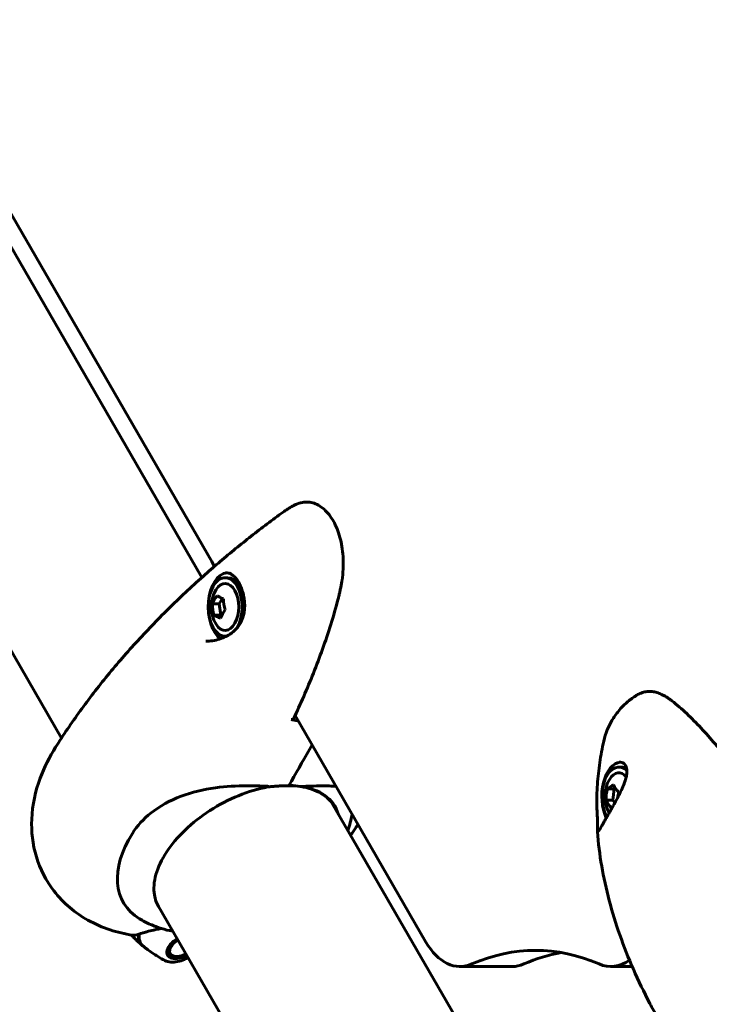
# Model space of a CAD drawing. Units: millimetres. Extents: x 5555 to 13352, y -988 to 12333.
# Drawn here: x 8935 to 9141, y 4592 to 4886 of the extents above; entities that cross this region are included whole.
import ezdxf

# ---------------------------------------------------------------- set-up
doc = ezdxf.new("R2010")
doc.units = ezdxf.units.MM
doc.header["$LTSCALE"] = 50
doc.layers.add('Widoczne (ISO)', color=7, linetype='Continuous', lineweight=60)
doc.layers.add('Wymiar (ISO)', color=7, linetype='Continuous', lineweight=18, true_color=0x00803f)
doc.styles.add('Tekst etykiety (ISO)', font='tahoma.ttf')
doc.dimstyles.new('Domyślne (ISO)', dxfattribs={"dimscale": 50, "dimtxt": 3.5, "dimasz": 2.5, "dimexe": 3.175, "dimexo": 0, "dimgap": 0.762, "dimtad": 1, "dimtoh": 1, "dimdec": 0, "dimrnd": 1e-08, "dimzin": 0, "dimtxsty": 'Tekst etykiety (ISO)', "dimcen": 0.09, "dimdle": 10, "dimclrd": 256, "dimclre": 256, "dimclrt": 256, "dimadec": 0, "dimazin": 0, "dimtfac": 0.714286, "dimtdec": 0, "dimtmove": 0, "dimatfit": 3, "dimfxl": 1, "dimtolj": 1, "dimtzin": 0, "dimlwd": -1, "dimlwe": -1, "dimarcsym": 0})

# ---------------------------------------------------------------- blocks, each defined once
blk = doc.blocks.new('*D3')
at = {"layer": 'Defpoints', "color": 0, "transparency": 16777216}
for p in [(5771.9, 7917.54), (9079.57, 7917.54), (9079.57, 2443.03)]:
    blk.add_point(p, dxfattribs=at)
at = {"layer": 'Wymiar (ISO)', "transparency": 16777216}
for p, q in [((9079.57, 7917.54), (5613.15, 7917.54)), ((5771.9, 2568.03), (5771.9, 7792.54)), ((9079.57, 2443.03), (5613.15, 2443.03))]:
    blk.add_line(p, q, dxfattribs=at)
for points in [[(5751.07, 7792.54), (5792.74, 7792.54), (5771.9, 7917.54)], [(5751.07, 2568.03), (5792.74, 2568.03), (5771.9, 2443.03)]]:
    blk.add_solid(points, dxfattribs=at)
at = {"layer": 'Wymiar (ISO)', "transparency": 16777216, "insert": (5555.16, 5180.28), "char_height": 175, "attachment_point": 2, "rotation": 90, "style": 'Tekst etykiety (ISO)'}
blk.add_mtext('\\A1;5475', dxfattribs=at)

msp = doc.modelspace()

# ---------------------------------------------------------------- linework, layer by layer
at = {"layer": 'Widoczne (ISO)'}
for p, q in [((8825.96, 5012.8), (8992.52, 4724.3)), ((8832.53, 4991.5), (8989.54, 4719.56)), ((8780.19, 4961.55), (8947.62, 4671.57)), ((8997.36, 4719.51), (8996.54, 4719.51)), ((8995.68, 4713.34), (8994.71, 4711.66)), ((8992.69, 4711.66), (8994.71, 4711.66)), ((8994.71, 4711.66), (8995.23, 4708.31)), ((8993.2, 4708.31), (8995.23, 4708.31)), ((8995.23, 4708.31), (8995.47, 4708.2)), ((8996.87, 4702.01), (8996.54, 4702.01)), ((9017.41, 4678.37), (9056.49, 4610.67)), ((9114.94, 4662.94), (9114.12, 4662.94)), ((9016.32, 4658.75), (9015.61, 4657.52)), ((9015.61, 4657.52), (9016.32, 4658.75)), ((9110.68, 4656.45), (9112.7, 4656.45)), ((9112.7, 4656.45), (9112.33, 4653.04)), ((9113.06, 4656.67), (9112.7, 4656.45)), ((9028.49, 4652.09), (9074.94, 4571.63)), ((9110.31, 4653.04), (9112.33, 4653.04)), ((9112.33, 4653.04), (9112.89, 4652.21)), ((8976.15, 4622.14), (9020.18, 4545.88)), ((8979.12, 4607.44), (8979.11, 4607.46)), ((8979.12, 4607.44), (8979.11, 4607.44)), ((8979.24, 4606.99), (8979.46, 4606.97)), ((8979.96, 4606.62), (8979.77, 4606.63)), ((8980.44, 4606.4), (8980.61, 4606.4)), ((8981.38, 4606.32), (8981.23, 4606.32)), ((8981.97, 4606.32), (8981.38, 4606.32)), ((9082.21, 4603.35), (9066.7, 4603.35)), ((9111.73, 4603.35), (9118.1, 4603.35))]:
    msp.add_line(p, q, dxfattribs=at)
for centre, end in [((9001.99, 4710.76), 212.3654), ((9119.56, 4654.19), 210.6016)]:
    msp.add_arc(centre, 9.67, 147.6346, end, dxfattribs=at)
for centre, major_axis, ratio, start_param, end_param in [((8988.44, 4717.23), (0, 10), 0.57735, 5.303669, 5.497787), ((8997.36, 4710.76), (0, 10.25), 0.57735, 0.061121, 2.755421), ((8996.54, 4710.76), (0, 8.75), 0.57735, 3.925426, 9.49727), ((8996.54, 4710.76), (0, -7), 0.57735, 5.54434, 10.163624), ((8997.36, 4710.76), (0, 8.75), 0.57735, 5.055679, 6.283185), ((9000.76, 4712.88), (7.96, 4.59), 0.57735, 2.166576, 2.545813), ((9002.44, 4713.66), (9.08, -1.4), 0.211325, 3.583888, 3.963125), ((9003.66, 4711.54), (3.87, -8.34), 0.788675, 4.171891, 4.551128), ((9000.31, 4709.99), (-3.87, 8.34), 0.788675, 1.030298, 1.409535), ((9003.21, 4708.64), (-7.96, -4.59), 0.57735, 5.308169, 5.687406), ((9001.54, 4707.87), (-9.08, 1.4), 0.211325, 0.442296, 0.821533), ((9114.12, 4654.19), (0, 8.75), 0.57735, 5.791092, 8.634916), ((9114.94, 4654.19), (0, 10.25), 0.57735, 0.065022, 2.2547), ((9114.94, 4654.19), (0, 8.75), 0.57735, 5.983686, 6.283185), ((9114.12, 4654.19), (0, 7), 0.57735, 5.707642, 7.022031), ((9015.4, 4657.87), (0, -0.5), 0.57735, 0, 0.785398), ((9015.4, 4657.87), (0, -0.5), 0.57735, 0, 0.785398), ((9003.04, 4635.87), (26.34, 15.21), 0.57735, 6.152086, 6.925293), ((9117.86, 4654.75), (2.84, 8.74), 0.802546, 1.635834, 2.015071), ((9118.99, 4657.02), (9.01, 1.83), 0.271119, 2.308703, 2.68794), ((9120.69, 4656.47), (8.24, -4.08), 0.531427, 3.701863, 4.0811), ((9121.26, 4653.64), (-2.84, -8.74), 0.802546, 4.777427, 4.940159), ((9118.44, 4651.92), (-8.24, 4.08), 0.531427, 0.56027, 0.939508), ((9120.14, 4651.36), (-9.01, -1.83), 0.271119, 5.708722, 5.829533), ((8999.6, 4641.83), (-33.48, -19.33), 0.57735, 5.451326, 6.584747), ((8979.95, 4615.55), (-8.81, -5.09), 0.57735, 5.857494, 6.510198), ((8980.03, 4615.41), (-8.76, -5.06), 0.57735, 5.830114, 6.498056), ((8983.62, 4609.19), (-4.29, -2.48), 0.57735, 4.710752, 7.855619), ((8983.62, 4609.19), (-3.51, -2.03), 0.57735, 4.710388, 7.855983), ((9066.7, 4628.35), (0, -25), 0.57735, 5.497787, 6.529398), ((9089.22, 4473.18), (0, 135), 0.57735, 6.036973, 6.529398), ((9104.73, 4473.18), (0, 135), 0.57735, 0.099684, 0.246212), ((9082.21, 4628.35), (0, -25), 0.57735, 0, 0.246212), ((9111.73, 4628.35), (0, -25), 0.57735, 6.036973, 6.678025)]:
    msp.add_ellipse(centre, major_axis=major_axis, ratio=ratio, start_param=start_param, end_param=end_param, dxfattribs=at)
for points, knots in [([(9031.42, 4718.81), (9031.58, 4719.86), (9031.69, 4720.94), (9031.81, 4723.05), (9031.81, 4724.09), (9031.73, 4726.11), (9031.64, 4727.1), (9031.37, 4729.04), (9031.19, 4729.98), (9030.75, 4731.79), (9030.48, 4732.66), (9029.87, 4734.33), (9029.52, 4735.12), (9028.76, 4736.6), (9028.34, 4737.28), (9027.44, 4738.53), (9026.95, 4739.11), (9025.92, 4740.11), (9025.38, 4740.53), (9024.27, 4741.24), (9023.69, 4741.52), (9022.53, 4741.91), (9021.95, 4742.03), (9020.79, 4742.13), (9020.2, 4742.1), (9018.93, 4741.89), (9018.25, 4741.67), (9017.59, 4741.37)], [0, 0, 0, 0, 0.315657, 0.315657, 0.612698, 0.612698, 0.902915, 0.902915, 1.186372, 1.186372, 1.468511, 1.468511, 1.748083, 1.748083, 2.02742, 2.02742, 2.306751, 2.306751, 2.581412, 2.581412, 2.851086, 2.851086, 3.110499, 3.110499, 3.369083, 3.369083, 3.680704, 3.680704, 3.680704, 3.680704]), ([(8990.57, 4720.48), (8992.05, 4721.79), (8993.55, 4723.09), (8996.57, 4725.66), (8998.1, 4726.93), (9001.18, 4729.45), (9002.73, 4730.69), (9005.87, 4733.15), (9007.45, 4734.37), (9010.63, 4736.77), (9012.24, 4737.95), (9013.86, 4739.12)], [5.1579502, 5.1579502, 5.1579502, 5.1579502, 5.1905455, 5.1905455, 5.2231407, 5.2231407, 5.2557359, 5.2557359, 5.2883311, 5.2883311, 5.3209264, 5.3209264, 5.3209264, 5.3209264]), ([(9013.86, 4739.12), (9014.02, 4739.24), (9014.17, 4739.35), (9014.48, 4739.56), (9014.64, 4739.67), (9014.95, 4739.87), (9015.1, 4739.97), (9015.41, 4740.17), (9015.57, 4740.26), (9015.88, 4740.45), (9016.03, 4740.54), (9016.19, 4740.64)], [5.3209264, 5.3209264, 5.3209264, 5.3209264, 5.3561358, 5.3561358, 5.3913453, 5.3913453, 5.4265547, 5.4265547, 5.4617642, 5.4617642, 5.4969736, 5.4969736, 5.4969736, 5.4969736]), ([(9017.59, 4741.37), (9017.5, 4741.32), (9017.41, 4741.28), (9017.22, 4741.19), (9017.12, 4741.14), (9016.94, 4741.04), (9016.84, 4741), (9016.65, 4740.9), (9016.56, 4740.85), (9016.37, 4740.74), (9016.28, 4740.69), (9016.19, 4740.64)], [0, 0, 0, 0, 0.0479879, 0.0479879, 0.0959757, 0.0959757, 0.1439636, 0.1439636, 0.1919514, 0.1919514, 0.2399393, 0.2399393, 0.2399393, 0.2399393]), ([(8996.64, 4721.01), (8996.95, 4721.01), (8997.25, 4720.97), (8997.85, 4720.8), (8998.15, 4720.66), (8998.72, 4720.31), (8998.99, 4720.09), (8999.51, 4719.59), (8999.76, 4719.3), (9000.23, 4718.66), (9000.45, 4718.31), (9000.87, 4717.54), (9001.07, 4717.12), (9001.44, 4716.24), (9001.6, 4715.77), (9001.89, 4714.79), (9002.01, 4714.28), (9002.21, 4713.23), (9002.28, 4712.7), (9002.35, 4711.63), (9002.36, 4711.09), (9002.31, 4710.04), (9002.26, 4709.52), (9002.07, 4708.52), (9001.95, 4708.04), (9001.64, 4707.12), (9001.45, 4706.68), (9001.01, 4705.82), (9000.76, 4705.42), (9000.19, 4704.64), (8999.86, 4704.26), (8999.13, 4703.54), (8998.72, 4703.19), (8997.79, 4702.53), (8997.26, 4702.21), (8996.1, 4701.63), (8995.46, 4701.37), (8994.14, 4700.95), (8993.46, 4700.79), (8992.09, 4700.57), (8991.41, 4700.51), (8990.73, 4700.51)], [-2.485399, -2.485399, -2.485399, -2.485399, -2.316601, -2.316601, -2.139059, -2.139059, -1.971162, -1.971162, -1.811778, -1.811778, -1.653731, -1.653731, -1.494687, -1.494687, -1.335051, -1.335051, -1.17309, -1.17309, -1.012417, -1.012417, -0.853587, -0.853587, -0.69858, -0.69858, -0.54908, -0.54908, -0.401564, -0.401564, -0.254283, -0.254283, -0.099663, -0.099663, 0.068741, 0.068741, 0.258241, 0.258241, 0.473235, 0.473235, 0.691307, 0.691307, 0.909378, 0.909378, 0.909378, 0.909378]), ([(8945.87, 4668.85), (8948.17, 4672.5), (8950.62, 4676.11), (8955.81, 4683.27), (8958.54, 4686.82), (8964.28, 4693.82), (8967.28, 4697.28), (8973.53, 4704.1), (8976.78, 4707.46), (8983.51, 4714.06), (8986.99, 4717.3), (8990.57, 4720.48)], [4.7588501, 4.7588501, 4.7588501, 4.7588501, 4.8386702, 4.8386702, 4.9184902, 4.9184902, 4.9983102, 4.9983102, 5.0781302, 5.0781302, 5.1579502, 5.1579502, 5.1579502, 5.1579502]), ([(9030.27, 4713.19), (9030.37, 4713.55), (9030.46, 4713.92), (9030.63, 4714.66), (9030.71, 4715.03), (9030.87, 4715.78), (9030.95, 4716.15), (9031.09, 4716.91), (9031.16, 4717.29), (9031.29, 4718.05), (9031.36, 4718.43), (9031.42, 4718.81)], [0, 0, 0, 0, 0.1171077, 0.1171077, 0.2342154, 0.2342154, 0.351323, 0.351323, 0.4684307, 0.4684307, 0.5855384, 0.5855384, 0.5855384, 0.5855384]), ([(9016.93, 4677.33), (9017.96, 4679.54), (9018.98, 4681.77), (9020.97, 4686.32), (9021.94, 4688.63), (9023.81, 4693.33), (9024.72, 4695.71), (9026.46, 4700.57), (9027.29, 4703.03), (9028.85, 4708.05), (9029.59, 4710.6), (9030.27, 4713.19)], [5.526152, 5.526152, 5.526152, 5.526152, 6.375483, 6.375483, 7.224815, 7.224815, 8.074146, 8.074146, 8.923477, 8.923477, 9.772808, 9.772808, 9.772808, 9.772808]), ([(9109.61, 4670.69), (9109.86, 4671.79), (9110.21, 4672.91), (9111.09, 4675.1), (9111.63, 4676.17), (9112.87, 4678.21), (9113.58, 4679.17), (9115.11, 4680.94), (9115.93, 4681.75), (9117.63, 4683.19), (9118.51, 4683.82), (9119.39, 4684.37)], [5.3209264, 5.3209264, 5.3209264, 5.3209264, 5.4163982, 5.4163982, 5.51187, 5.51187, 5.6073418, 5.6073418, 5.7028136, 5.7028136, 5.7982854, 5.7982854, 5.7982854, 5.7982854]), ([(9126.54, 4684.8), (9126.09, 4685.01), (9125.62, 4685.18), (9124.66, 4685.43), (9124.17, 4685.5), (9123.19, 4685.55), (9122.7, 4685.52), (9121.73, 4685.37), (9121.25, 4685.24), (9120.3, 4684.87), (9119.84, 4684.64), (9119.39, 4684.37)], [0, 0, 0, 0, 0.217168, 0.217168, 0.434337, 0.434337, 0.651505, 0.651505, 0.868674, 0.868674, 1.085842, 1.085842, 1.085842, 1.085842]), ([(9129.93, 4682.73), (9129.71, 4682.9), (9129.49, 4683.07), (9129.05, 4683.38), (9128.82, 4683.53), (9128.37, 4683.82), (9128.14, 4683.96), (9127.69, 4684.22), (9127.46, 4684.34), (9127, 4684.58), (9126.77, 4684.69), (9126.54, 4684.8)], [0, 0, 0, 0, 0.1171077, 0.1171077, 0.2342154, 0.2342154, 0.351323, 0.351323, 0.4684307, 0.4684307, 0.5855384, 0.5855384, 0.5855384, 0.5855384]), ([(9150.55, 4659.76), (9149.34, 4661.47), (9148.1, 4663.15), (9145.53, 4666.52), (9144.2, 4668.21), (9141.48, 4671.47), (9140.09, 4673.05), (9137.28, 4676.07), (9135.84, 4677.52), (9132.93, 4680.25), (9131.44, 4681.54), (9129.93, 4682.73)], [5.564908, 5.564908, 5.564908, 5.564908, 6.374945, 6.374945, 7.22441, 7.22441, 8.073876, 8.073876, 8.923342, 8.923342, 9.772808, 9.772808, 9.772808, 9.772808]), ([(9016.25, 4677.13), (9016.35, 4677.11), (9016.44, 4677.1), (9016.61, 4677.11), (9016.68, 4677.13), (9016.82, 4677.19), (9016.88, 4677.25), (9016.92, 4677.32), (9016.92, 4677.33), (9016.93, 4677.33)], [-0.1818659, -0.1818659, -0.1818659, -0.1818659, -0.1498572, -0.1498572, -0.117853, -0.117853, -0.078763, -0.078763, -0.0744788, -0.0744788, -0.0744788, -0.0744788]), ([(8968.86, 4612.71), (8964.37, 4613.41), (8959.82, 4614.8), (8951.76, 4619.32), (8948.2, 4622.25), (8943.03, 4628.96), (8941.23, 4632.48), (8938.99, 4639.86), (8938.58, 4643.69), (8938.9, 4651.69), (8939.85, 4655.8), (8942.48, 4662.89), (8944.05, 4665.96), (8945.87, 4668.85)], [3.30572, 3.30572, 3.30572, 3.30572, 3.596346, 3.596346, 3.849867, 3.849867, 4.060906, 4.060906, 4.277059, 4.277059, 4.535684, 4.535684, 4.75885, 4.75885, 4.75885, 4.75885]), ([(9107.52, 4654.43), (9107.56, 4655.53), (9107.62, 4656.63), (9107.78, 4658.82), (9107.88, 4659.92), (9108.11, 4662.1), (9108.25, 4663.18), (9108.57, 4665.34), (9108.75, 4666.42), (9109.15, 4668.56), (9109.37, 4669.63), (9109.61, 4670.69)], [5.2012076, 5.2012076, 5.2012076, 5.2012076, 5.2251514, 5.2251514, 5.2490951, 5.2490951, 5.2730389, 5.2730389, 5.2969826, 5.2969826, 5.3209264, 5.3209264, 5.3209264, 5.3209264]), ([(9114.21, 4664.44), (9114.49, 4664.44), (9114.76, 4664.4), (9115.24, 4664.24), (9115.46, 4664.11), (9115.84, 4663.8), (9116, 4663.6), (9116.26, 4663.14), (9116.35, 4662.89), (9116.48, 4662.33), (9116.51, 4662.02), (9116.51, 4661.34), (9116.48, 4660.97), (9116.35, 4660.14), (9116.24, 4659.68), (9115.93, 4658.66), (9115.73, 4658.1), (9115.25, 4656.9), (9114.96, 4656.25), (9114.49, 4655.26), (9114.33, 4654.93), (9113.84, 4653.97), (9113.51, 4653.34), (9112.85, 4652.13), (9112.54, 4651.56), (9111.96, 4650.53), (9111.69, 4650.06), (9111.19, 4649.19), (9110.96, 4648.78), (9110.54, 4648.04), (9110.34, 4647.7), (9109.98, 4647.07), (9109.81, 4646.78), (9109.49, 4646.23), (9109.34, 4645.97), (9109.06, 4645.49), (9108.93, 4645.27), (9108.69, 4644.86), (9108.58, 4644.67), (9108.38, 4644.34), (9108.3, 4644.2), (9108.15, 4643.99), (9108.1, 4643.91), (9108.06, 4643.86), (9108.05, 4643.86), (9108.05, 4643.86)], [-0.87516, -0.87516, -0.87516, -0.87516, -0.702259, -0.702259, -0.527329, -0.527329, -0.350937, -0.350937, -0.186675, -0.186675, -0.025975, -0.025975, 0.143703, 0.143703, 0.332167, 0.332167, 0.545067, 0.545067, 0.776018, 0.776018, 0.888732, 0.888732, 1.103773, 1.103773, 1.288141, 1.288141, 1.444238, 1.444238, 1.580811, 1.580811, 1.703828, 1.703828, 1.821629, 1.821629, 1.938114, 1.938114, 2.058635, 2.058635, 2.188038, 2.188038, 2.327455, 2.327455, 2.471332, 2.471332, 2.519937, 2.519937, 2.519937, 2.519937]), ([(8968.8, 4643.1), (8970.22, 4645.35), (8972.11, 4647.43), (8976.98, 4651.27), (8980.01, 4652.94), (8986.61, 4655.44), (8990.07, 4656.26), (8996.8, 4657.18), (8999.92, 4657.33), (9005.03, 4657.33), (9007, 4657.27), (9008.91, 4657.22)], [0.155968, 0.155968, 0.155968, 0.155968, 1.115261, 1.115261, 2.198537, 2.198537, 3.266815, 3.266815, 4.24236, 4.24236, 4.896886, 4.896886, 4.896886, 4.896886]), ([(9009.22, 4656.98), (9006.37, 4656.46), (9003.41, 4655.58), (8997.56, 4653.19), (8994.67, 4651.69), (8989.26, 4648.21), (8986.75, 4646.23), (8982.35, 4642.01), (8980.46, 4639.77), (8977.51, 4635.26), (8976.45, 4632.99), (8975.23, 4628.65), (8975.08, 4626.58), (8975.59, 4623.47), (8976, 4622.31), (8976.6, 4621.26)], [0.234151, 0.234151, 0.234151, 0.234151, 0.551581, 0.551581, 0.869456, 0.869456, 1.187426, 1.187426, 1.505095, 1.505095, 1.822302, 1.822302, 2.140648, 2.140648, 2.356194, 2.356194, 2.356194, 2.356194]), ([(9009.34, 4657.14), (9009.34, 4657.14), (9009.34, 4657.14), (9009.34, 4657.14), (9009.34, 4657.15), (9009.33, 4657.16), (9009.33, 4657.16), (9009.3, 4657.18), (9009.26, 4657.19), (9009.12, 4657.21), (9009.01, 4657.22), (9008.91, 4657.22), (9008.91, 4657.22), (9008.91, 4657.22)], [-0.6769435, -0.6769435, -0.6769435, -0.6769435, -0.6754271, -0.6754271, -0.6691157, -0.6691157, -0.6591481, -0.6591481, -0.6186601, -0.6186601, -0.5430404, -0.5430404, -0.5428072, -0.5428072, -0.5428072, -0.5428072]), ([(9009.22, 4656.98), (9009.63, 4657.03), (9010.03, 4657.07), (9010.83, 4657.15), (9011.23, 4657.18), (9012.01, 4657.24), (9012.4, 4657.27), (9013.17, 4657.31), (9013.55, 4657.33), (9014.29, 4657.36), (9014.66, 4657.36), (9015.02, 4657.37)], [8.9939733, 8.9939733, 8.9939733, 8.9939733, 9.1265208, 9.1265208, 9.2593639, 9.2593639, 9.392207, 9.392207, 9.52505, 9.52505, 9.6578931, 9.6578931, 9.6578931, 9.6578931]), ([(9009.34, 4657.14), (9009.33, 4657.09), (9009.31, 4657.05), (9009.27, 4657), (9009.25, 4656.99), (9009.22, 4656.98)], [-0.08051023, -0.08051023, -0.08051023, -0.08051023, -0.06099229, -0.06099229, -0.04369495, -0.04369495, -0.04369495, -0.04369495]), ([(9015.02, 4657.37), (9015.04, 4657.37), (9015.07, 4657.37), (9015.12, 4657.37), (9015.15, 4657.37), (9015.2, 4657.37), (9015.23, 4657.37), (9015.28, 4657.37), (9015.3, 4657.37), (9015.35, 4657.37), (9015.38, 4657.37), (9015.4, 4657.37)], [6.26759252, 6.26759252, 6.26759252, 6.26759252, 6.27071108, 6.27071108, 6.27382963, 6.27382963, 6.27694819, 6.27694819, 6.28006675, 6.28006675, 6.28318531, 6.28318531, 6.28318531, 6.28318531]), ([(9015.4, 4657.37), (9016.69, 4657.37), (9017.93, 4657.28), (9020.27, 4656.94), (9021.36, 4656.68), (9023.39, 4655.99), (9024.33, 4655.57), (9026, 4654.58), (9026.75, 4654.01), (9028.04, 4652.73), (9028.58, 4652.03), (9029.03, 4651.26)], [6.2831853, 6.2831853, 6.2831853, 6.2831853, 6.4402649, 6.4402649, 6.5973446, 6.5973446, 6.7544242, 6.7544242, 6.9115038, 6.9115038, 7.0685835, 7.0685835, 7.0685835, 7.0685835]), ([(9018.87, 4657.16), (9017.97, 4657.31), (9017.02, 4657.43), (9016.01, 4657.51), (9016.01, 4657.51), (9016, 4657.52)], [2.9230718, 2.9230718, 2.9230718, 2.9230718, 3.1347187, 3.1347187, 3.136385, 3.136385, 3.136385, 3.136385]), ([(9018.87, 4657.16), (9021.18, 4657.19), (9023.35, 4657.3), (9026.93, 4657.35), (9028.4, 4657.3), (9029.68, 4657.12), (9029.68, 4657.12), (9029.68, 4657.12)], [0.437394, 0.437394, 0.437394, 0.437394, 1.335665, 1.335665, 2.108644, 2.108644, 2.1089, 2.1089, 2.1089, 2.1089]), ([(9107.72, 4643.62), (9107.72, 4643.74), (9107.72, 4643.86), (9107.72, 4644.17), (9107.72, 4644.34), (9107.73, 4644.74), (9107.74, 4644.96), (9107.74, 4645.47), (9107.74, 4645.75), (9107.74, 4646.37), (9107.73, 4646.72), (9107.71, 4647.46), (9107.69, 4647.86), (9107.65, 4648.71), (9107.63, 4649.15), (9107.58, 4650.06), (9107.56, 4650.53), (9107.52, 4651.5), (9107.51, 4652.01), (9107.49, 4653.15), (9107.49, 4653.79), (9107.52, 4654.43)], [-4.025395, -4.025395, -4.025395, -4.025395, -3.869341, -3.869341, -3.713287, -3.713287, -3.557233, -3.557233, -3.401179, -3.401179, -3.245125, -3.245125, -3.08907, -3.08907, -2.938792, -2.938792, -2.792762, -2.792762, -2.645185, -2.645185, -2.464854, -2.464854, -2.464854, -2.464854]), ([(9034, 4642.54), (9034.57, 4643.34), (9035.12, 4644.15), (9035.83, 4645.27), (9036.01, 4645.55), (9036.19, 4645.84)], [4.5963224, 4.5963224, 4.5963224, 4.5963224, 4.66044565, 4.66044565, 4.68258413, 4.68258413, 4.68258413, 4.68258413]), ([(9123.36, 4592.33), (9121.59, 4595.71), (9119.96, 4599.11), (9116.96, 4605.93), (9115.61, 4609.35), (9113.19, 4616.2), (9112.13, 4619.64), (9110.32, 4626.5), (9109.57, 4629.94), (9108.4, 4636.79), (9107.98, 4640.21), (9107.72, 4643.62)], [4.7588501, 4.7588501, 4.7588501, 4.7588501, 4.8317996, 4.8317996, 4.9047491, 4.9047491, 4.9776986, 4.9776986, 5.0506481, 5.0506481, 5.1235976, 5.1235976, 5.1235976, 5.1235976]), ([(8980.93, 4613.87), (8980.88, 4613.88), (8980.83, 4613.89), (8979.68, 4614.1), (8978.58, 4614.37), (8976.37, 4615.04), (8975.27, 4615.45), (8973.08, 4616.41), (8972, 4616.98), (8970.94, 4617.63)], [3.3306881, 3.3306881, 3.3306881, 3.3306881, 3.3351274, 3.3351274, 3.4318948, 3.4318948, 3.5286621, 3.5286621, 3.6254295, 3.6254295, 3.6254295, 3.6254295]), ([(8971.96, 4609.51), (8971.7, 4609.72), (8971.45, 4609.93), (8970.94, 4610.37), (8970.69, 4610.6), (8970.19, 4611.06), (8969.94, 4611.29), (8969.44, 4611.77), (8969.19, 4612.02), (8968.78, 4612.43), (8968.62, 4612.6), (8968.45, 4612.77)], [3.71505402, 3.71505402, 3.71505402, 3.71505402, 3.73069897, 3.73069897, 3.74634391, 3.74634391, 3.76198886, 3.76198886, 3.7776338, 3.7776338, 3.78805286, 3.78805286, 3.78805286, 3.78805286]), ([(8970.71, 4613.02), (8971.46, 4613.28), (8972.45, 4613.58), (8974.29, 4614.04), (8975, 4614.21), (8976.29, 4614.5), (8976.85, 4614.61), (8977.42, 4614.72)], [0, 0, 0, 0, 0.4818267, 0.4818267, 0.7488197, 0.7488197, 0.9352164, 0.9352164, 0.9352164, 0.9352164]), ([(8972.1, 4609.39), (8972.53, 4609.04), (8972.97, 4608.7), (8973.84, 4608.05), (8974.27, 4607.73), (8975.13, 4607.14), (8975.55, 4606.86), (8976.4, 4606.33), (8976.82, 4606.08), (8977.65, 4605.6), (8978.06, 4605.38), (8978.46, 4605.16)], [8.85425, 8.85425, 8.85425, 8.85425, 8.8810964, 8.8810964, 8.9079429, 8.9079429, 8.9347893, 8.9347893, 8.9616357, 8.9616357, 8.9884821, 8.9884821, 8.9884821, 8.9884821]), ([(8985.45, 4606.03), (8985.27, 4605.92), (8985.08, 4605.82), (8984.22, 4605.39), (8983.53, 4605.12), (8982.15, 4604.76), (8981.46, 4604.66), (8980.14, 4604.65), (8979.51, 4604.74), (8978.77, 4605.01), (8978.61, 4605.08), (8978.46, 4605.16)], [2.354962, 2.354962, 2.354962, 2.354962, 2.452774, 2.452774, 2.792503, 2.792503, 3.135112, 3.135112, 3.478773, 3.478773, 3.577889, 3.577889, 3.577889, 3.577889]), ([(9137.45, 4574.76), (9136.32, 4575.76), (9135.21, 4576.81), (9133.08, 4578.95), (9132.05, 4580.06), (9130.07, 4582.33), (9129.12, 4583.5), (9127.31, 4585.91), (9126.45, 4587.14), (9124.83, 4589.68), (9124.07, 4590.99), (9123.36, 4592.33)], [4.2668277, 4.2668277, 4.2668277, 4.2668277, 4.3652322, 4.3652322, 4.4636367, 4.4636367, 4.5620412, 4.5620412, 4.6604457, 4.6604457, 4.7588501, 4.7588501, 4.7588501, 4.7588501])]:
    msp.add_open_spline(points, degree=3, knots=knots, dxfattribs=at)
for points in [[(9016.25, 4677.13), (9016.63, 4677.05), (9017.01, 4676.98), (9017.38, 4676.91)], [(9017.38, 4676.91), (9017.7, 4676.85), (9018.03, 4676.79), (9018.35, 4676.74)], [(9022.46, 4669.62), (9020.39, 4665.85), (9018.32, 4662.21), (9016.32, 4658.75)], [(9016.32, 4658.75), (9018.32, 4662.21), (9020.39, 4665.85), (9022.46, 4669.62)], [(9034.45, 4648.86), (9034.14, 4647.17), (9033.7, 4645.56), (9033.15, 4644.02)], [(8968.86, 4612.71), (8969.33, 4612.63), (8969.95, 4612.75), (8970.71, 4613.02)]]:
    msp.add_open_spline(points, degree=3, dxfattribs=at)
for points, weights in [([(8979.11, 4607.52), (8979.12, 4607.48), (8979.12, 4607.44)], [1.03018158112, 1.02958618876, 1.02873711052]), ([(8979.46, 4606.97), (8979.73, 4606.75), (8979.96, 4606.62)], [1.02873711052, 1.03442078422, 1.02873711052]), ([(8980.61, 4606.4), (8981.01, 4606.32), (8981.38, 4606.32)], [1.02873711052, 1.03441651723, 1.02874563808])]:
    msp.add_rational_spline(points, weights, degree=2, dxfattribs=at)

# ---------------------------------------------------------------- dimensions: what is measured, and where the dimension line sits
at = {"layer": 'Wymiar (ISO)'}
dim = msp.add_linear_dim(base=(5771.9, 7917.54), p1=(9079.57, 2443.03), p2=(9079.57, 7917.54), angle=90, dimstyle='Domyślne (ISO)', override={"dimtoh": 0, "dimdec": 0, "dimtp": 0, "dimtm": 0, "dimtdec": 0, "dimtofl": 0, "dimatfit": 1}, dxfattribs=at)
dim.commit()
dim.dimension.update_dxf_attribs({"geometry": '*D3', "text_midpoint": (5771.9, 5180.28), "dimtype": 160})

doc.saveas('drawing.dxf')
